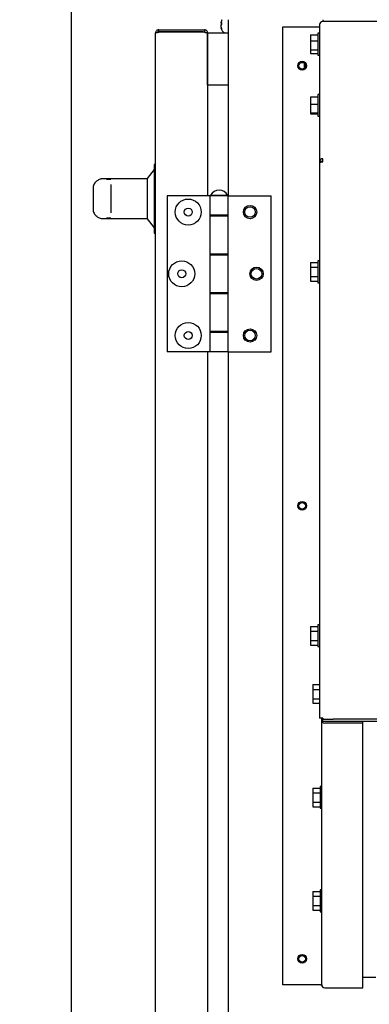
# Model space of a CAD drawing. Units: inches. Extents: x 10 to 297, y 10 to 229.
# Drawn here: x 238 to 245, y 92 to 111 of the extents above; entities that cross this region are included whole.
import ezdxf

# ---------------------------------------------------------------- set-up
doc = ezdxf.new("R2010")
doc.units = ezdxf.units.IN
doc.header["$LTSCALE"] = 28
doc.header["$MEASUREMENT"] = 0
doc.layers.add('FORMAT', color=7, linetype='Continuous')
doc.styles.add('SLDTEXTSTYLE0', font='GOTHIC.TTF', dxfattribs={"width": 0.913})
doc.dimstyles.new('SLDDIMSTYLE1', dxfattribs={"dimtxt": 2.333333, "dimasz": 2.8, "dimexe": 0, "dimexo": 0.0625, "dimgap": 0.583333, "dimtad": 0, "dimdec": 6, "dimrnd": 1e-09, "dimzin": 12, "dimdsep": 46, "dimlunit": 5, "dimtxsty": 'SLDTEXTSTYLE0', "dimsah": 1, "dimcen": 0.09, "dimadec": 0, "dimazin": 3, "dimtfac": 1, "dimtdec": 3, "dimtofl": 0, "dimtmove": 0, "dimatfit": 3, "dimfxl": 1, "dimfrac": 2, "dimtolj": 1, "dimtzin": 12, "dimarcsym": 0})

# ---------------------------------------------------------------- blocks, each defined once
blk = doc.blocks.new('_D_5')
at = {"layer": 'FORMAT'}
for p, q in [((241.652, 115.004), (241.652, 121.235)), ((261.37, 115.004), (261.37, 121.235)), ((241.652, 117.735), (261.37, 117.735)), ((261.37, 117.735), (266.088, 117.735))]:
    blk.add_line(p, q, dxfattribs=at)
for points in [[(241.652, 117.735), (244.452, 117.315), (244.452, 118.155)], [(261.37, 117.735), (258.57, 118.155), (258.57, 117.315)]]:
    blk.add_solid(points, dxfattribs=at)
at = {"layer": 'FORMAT', "attachment_point": 1, "style": 'SLDTEXTSTYLE0'}
for s, insert, char_height in [('19 3/4"', (266.088, 120.715), 2.3333), ('Lifting Lugs', (266.088, 117.008), 2.33333)]:
    blk.add_mtext(s, dxfattribs=dict(at, insert=insert, char_height=char_height))
blk = doc.blocks.new('_D_6')
at = {"layer": 'FORMAT'}
for p, q in [((239.144, 66.811), (239.144, 127.501)), ((262.87, 114.926), (262.87, 127.501)), ((239.144, 124.001), (262.87, 124.001)), ((262.87, 124.001), (267.632, 124.001))]:
    blk.add_line(p, q, dxfattribs=at)
for points in [[(239.144, 124.001), (241.944, 123.581), (241.944, 124.421)], [(262.87, 124.001), (260.07, 124.421), (260.07, 123.581)]]:
    blk.add_solid(points, dxfattribs=at)
at = {"layer": 'FORMAT', "char_height": 2.3333, "attachment_point": 1, "style": 'SLDTEXTSTYLE0'}
for s, insert in [('23 3/4"', (267.632, 125.127)), (' Overall', (277.713, 125.127))]:
    blk.add_mtext(s, dxfattribs=dict(at, insert=insert))
blk = doc.blocks.new('_D_7')
at = {"layer": 'FORMAT'}
for p, q in [((239.549, 114.622), (229.885, 114.622)), ((233.385, 114.622), (233.385, 97.535)), ((233.385, 56.426), (233.385, 75.835)), ((240.908, 56.426), (229.885, 56.426))]:
    blk.add_line(p, q, dxfattribs=at)
for points in [[(233.385, 114.622), (232.965, 111.822), (233.805, 111.822)], [(233.385, 56.426), (233.805, 59.226), (232.965, 59.226)]]:
    blk.add_solid(points, dxfattribs=at)
at = {"layer": 'FORMAT', "char_height": 2.3333, "attachment_point": 1, "rotation": 90, "style": 'SLDTEXTSTYLE0'}
for s, insert in [(' Overall', (232.258, 85.916)), ('58 1/4"', (232.258, 75.835))]:
    blk.add_mtext(s, dxfattribs=dict(at, insert=insert))

msp = doc.modelspace()

# ---------------------------------------------------------------- linework, layer by layer
at = {"color": 7, "linetype": 'Continuous', "lineweight": 25}
for p, q in [((242.1558332, 110.6222222), (242.1558332, 107.2342191)), ((243.9708339, 110.6222222), (243.9708339, 110.6072225)), ((240.8178333, 110.4282208), (241.6978337, 110.4282208)), ((240.8178333, 110.38822), (240.8178333, 110.4282208)), ((241.6978337, 110.4282208), (241.6978337, 110.38822)), ((242.0210398, 110.5613692), (242.0243263, 110.5693384)), ((242.0243263, 110.5323882), (242.0210398, 110.5244237)), ((242.0210398, 110.4732012), (242.0243263, 110.4539822)), ((242.0243263, 110.4386634), (242.0210398, 110.4578777)), ((243.2008334, 92.0567646), (243.2008334, 110.4867648)), ((243.2008334, 110.4867648), (243.9108339, 110.4867648)), ((243.9108403, 110.5272209), (243.9108339, 110.5272209)), ((243.9108339, 110.5272209), (243.9108339, 110.5263479)), ((243.9108339, 110.5263479), (243.9108339, 107.8892038)), ((243.9708339, 110.6072225), (243.9708339, 110.5872197)), ((243.9708339, 110.5863093), (243.9708339, 110.5872197)), ((262.7858338, 110.5872197), (243.9708339, 110.5872197)), ((240.7578332, 61.1002205), (240.7578332, 110.368222)), ((241.6328341, 110.38822), (240.797834, 110.38822)), ((240.797834, 110.38822), (240.797834, 110.378336)), ((241.6978337, 110.3811519), (240.8178333, 110.3811519)), ((241.6328341, 110.38822), (241.6328341, 110.3811519)), ((241.6728337, 110.38822), (241.6328341, 110.38822)), ((241.6728337, 110.38822), (241.6728337, 110.3811519)), ((241.6728337, 110.38822), (241.6978337, 110.38822)), ((241.7578337, 110.368222), (241.7478793, 110.368222)), ((241.7578337, 109.3682203), (241.7578337, 110.368222)), ((241.7578337, 110.368222), (242.1558332, 110.368222)), ((241.7578337, 110.3611492), (241.7578337, 107.2342191)), ((243.7388334, 110.3286529), (243.7388334, 110.218206)), ((243.7388334, 110.3286529), (243.8788339, 110.3286529)), ((243.9108339, 110.3614636), (243.8788339, 110.3614636)), ((243.8788339, 110.3614636), (243.8788339, 109.9414621)), ((243.7388334, 110.218206), (243.8788339, 110.218206)), ((243.7388334, 110.218206), (243.7388334, 110.0410159)), ((243.7388334, 110.0410159), (243.8788339, 110.0410159)), ((243.7388334, 110.0410159), (243.7388334, 109.9742728)), ((243.7388334, 109.9742728), (243.8788339, 109.9742728)), ((243.8788339, 109.9414621), (243.9108339, 109.9414621)), ((243.6158337, 109.7870438), (243.6158337, 109.6864809)), ((241.7578337, 109.3682203), (241.7578337, 107.2342191)), ((241.7578337, 109.3682203), (242.1558332, 109.3682203)), ((243.7388334, 109.138442), (243.7388334, 108.9949966)), ((243.7388334, 109.138442), (243.8788339, 109.138442)), ((243.9108339, 109.1840185), (243.8788339, 109.1840185)), ((243.8788339, 109.1840185), (243.8788339, 108.7640216)), ((243.7388334, 108.9949966), (243.8788339, 108.9949966)), ((243.7388334, 108.9949966), (243.7388334, 108.830577)), ((243.7388334, 108.830577), (243.8788339, 108.830577)), ((243.7388334, 108.830577), (243.7388334, 108.8096027)), ((243.7388334, 108.8096027), (243.8788339, 108.8096027)), ((243.8788339, 108.7640216), (243.9108339, 108.7640216)), ((240.7578332, 107.8382207), (240.7278338, 107.8382207)), ((240.7278338, 107.8382207), (240.7278338, 106.5182218)), ((243.9508335, 107.8892038), (243.9108339, 107.8892038)), ((243.9108339, 107.8892038), (243.9108339, 107.8815443)), ((243.9108339, 107.8815443), (243.9108339, 97.1838529)), ((243.9508335, 107.8892038), (243.9508335, 107.885895)), ((243.9708339, 107.8880727), (243.9708339, 107.9471611)), ((240.7278338, 107.738221), (240.5978335, 107.568221)), ((239.8978332, 107.5582196), (239.7148258, 107.5582196)), ((239.8307581, 107.5537047), (239.8978332, 107.5537047)), ((240.5978335, 107.5607212), (239.8978332, 107.5607212)), ((239.8978332, 107.5537047), (239.8978332, 107.5607212)), ((239.8978332, 107.4500912), (239.8978332, 107.2729387)), ((240.5978335, 107.568221), (240.5978335, 106.7882215)), ((239.5578333, 107.3918335), (239.5578333, 106.964609)), ((239.8978332, 107.2729387), (239.8978332, 107.0835038)), ((240.9793337, 107.2342191), (240.9793337, 104.2342188)), ((241.802834, 107.2342191), (240.9793337, 107.2342191)), ((241.802834, 107.2342191), (241.802834, 106.8602211)), ((242.1558332, 107.2342191), (241.802834, 107.2342191)), ((241.8168341, 107.2442205), (241.8168341, 107.2342191)), ((241.8168341, 107.2442205), (242.1418331, 107.2442205)), ((242.1418331, 107.2342191), (242.1418331, 107.2442205)), ((242.1558332, 106.8602211), (242.1558332, 107.2342191)), ((242.1558332, 107.2342191), (242.9793335, 107.2342191)), ((242.9793335, 104.2342188), (242.9793335, 107.2342191)), ((239.8978332, 107.0835038), (239.8978332, 106.9063513)), ((242.1558332, 106.8602211), (241.802834, 106.8602211)), ((241.802834, 106.8602211), (241.802834, 106.846221)), ((241.802834, 106.846221), (241.802834, 106.1142197)), ((241.802834, 106.846221), (242.1558332, 106.846221)), ((241.8855836, 106.8602211), (241.8855836, 106.846221)), ((242.0730836, 106.846221), (242.0730836, 106.8602211)), ((242.1558332, 106.1002196), (242.1558332, 106.8602211)), ((242.1558332, 106.1142197), (242.1558332, 106.846221)), ((239.7116051, 106.7993587), (239.7148329, 106.802062)), ((239.7148329, 106.7982229), (239.8978332, 106.7982229)), ((239.8978332, 106.8027378), (239.8307581, 106.8027378)), ((239.8978332, 106.7957214), (239.8978332, 106.8027378)), ((239.8978332, 106.7957214), (240.5978335, 106.7957214)), ((240.5978335, 106.7882215), (240.7278338, 106.6182215)), ((240.7278338, 106.5182218), (240.7578332, 106.5182218)), ((242.1558332, 106.1142197), (241.802834, 106.1142197)), ((241.802834, 106.1142197), (241.802834, 106.1002196)), ((241.802834, 106.1002196), (241.802834, 105.368223)), ((241.802834, 106.1002196), (242.1558332, 106.1002196)), ((241.8855836, 106.1142197), (241.8855836, 106.1002196)), ((242.0730836, 106.1002196), (242.0730836, 106.1142197)), ((242.1558332, 105.368223), (242.1558332, 106.1002196)), ((243.7388334, 105.950734), (243.8788339, 105.950734)), ((243.7388334, 105.950734), (243.7388334, 105.8599801)), ((243.9108339, 105.9817613), (243.8788339, 105.9817613)), ((243.8788339, 105.9817613), (243.8788339, 105.5617644)), ((243.7388334, 105.8599801), (243.8788339, 105.8599801)), ((243.7388334, 105.8599801), (243.7388334, 105.6810066)), ((243.7388334, 105.6810066), (243.8788339, 105.6810066)), ((243.7388334, 105.6810066), (243.7388334, 105.5927917)), ((243.7388334, 105.5927917), (243.8788339, 105.5927917)), ((243.8788339, 105.5617644), (243.9108339, 105.5617644)), ((242.1558332, 105.368223), (241.802834, 105.368223)), ((241.802834, 105.368223), (241.802834, 105.3542229)), ((241.802834, 105.3542229), (241.802834, 104.6222216)), ((241.802834, 105.3542229), (242.1558332, 105.3542229)), ((241.8855836, 105.368223), (241.8855836, 105.3542229)), ((242.0730836, 105.3542229), (242.0730836, 105.368223)), ((242.1558332, 104.6082215), (242.1558332, 105.368223)), ((242.1558332, 104.6222216), (242.1558332, 105.3542229)), ((242.1558332, 104.6222216), (241.802834, 104.6222216)), ((241.802834, 104.6222216), (241.802834, 104.6082215)), ((241.802834, 104.6082215), (241.802834, 104.2342188)), ((241.802834, 104.6082215), (242.1558332, 104.6082215)), ((241.8855836, 104.6222216), (241.8855836, 104.6082215)), ((242.0730836, 104.6082215), (242.0730836, 104.6222216)), ((242.1558332, 104.2342188), (242.1558332, 104.6082215)), ((241.802834, 104.2342188), (240.9793337, 104.2342188)), ((241.7578337, 104.2342188), (241.7578337, 87.2342232)), ((242.1558332, 104.2342188), (241.802834, 104.2342188)), ((242.1558332, 104.2342188), (242.1558332, 87.2342232)), ((242.1558332, 104.2342188), (242.9793335, 104.2342188)), ((243.7388334, 98.9507364), (243.8788339, 98.9507364)), ((243.7388334, 98.9507364), (243.7388334, 98.8599777)), ((243.9108339, 98.9817636), (243.8788339, 98.9817636)), ((243.8788339, 98.9817636), (243.8788339, 98.5617621)), ((243.7388334, 98.8599777), (243.8788339, 98.8599777)), ((243.7388334, 98.8599777), (243.7388334, 98.6810042)), ((243.7388334, 98.6810042), (243.8788339, 98.6810042)), ((243.7388334, 98.6810042), (243.7388334, 98.5927893)), ((243.7388334, 98.5927893), (243.8788339, 98.5927893)), ((243.8788339, 98.5617621), (243.9108339, 98.5617621)), ((243.7788336, 97.830169), (243.9108339, 97.830169)), ((243.7788336, 97.830169), (243.7788336, 97.7394104)), ((243.7788336, 97.7394104), (243.7788336, 97.5604369)), ((243.7788336, 97.7394104), (243.9108339, 97.7394104)), ((243.7788336, 97.5604369), (243.9108339, 97.5604369)), ((243.7788336, 97.5604369), (243.7788336, 97.472222)), ((243.7788336, 97.472222), (243.9108339, 97.472222)), ((243.9708339, 97.1838529), (243.9108339, 97.1838529)), ((243.9508335, 97.1477991), (243.9508335, 97.1838529)), ((243.9708339, 97.1838529), (243.9708339, 97.1638548)), ((243.9508335, 92.0567646), (243.9508335, 97.1477991)), ((243.9508335, 97.1477991), (243.9708339, 97.1477991)), ((243.9708339, 97.123854), (243.9708339, 97.1638548)), ((243.9708339, 97.1638548), (244.1708339, 97.1638548)), ((244.1708339, 97.123854), (243.9708339, 97.123854)), ((244.7408338, 97.0898418), (244.0108336, 97.0898418)), ((262.5858332, 97.1638548), (244.1708339, 97.1638548)), ((262.5858332, 97.123854), (244.1708339, 97.123854)), ((244.7408338, 97.0898418), (244.7408338, 97.123854)), ((244.7408338, 91.9988073), (244.7408338, 97.0898418)), ((243.9508335, 95.8715229), (243.9188335, 95.8715229)), ((243.9188335, 95.8715229), (243.9188335, 95.4515213)), ((243.7788336, 95.8404956), (243.9188335, 95.8404956)), ((243.7788336, 95.8404956), (243.7788336, 95.749737)), ((243.7788336, 95.749737), (243.7788336, 95.5707635)), ((243.7788336, 95.749737), (243.9188335, 95.749737)), ((243.7788336, 95.5707635), (243.9188335, 95.5707635)), ((243.7788336, 95.5707635), (243.7788336, 95.4825486)), ((243.7788336, 95.4825486), (243.9188335, 95.4825486)), ((243.9188335, 95.4515213), (243.9508335, 95.4515213)), ((243.7788336, 93.8508222), (243.9188335, 93.8508222)), ((243.7788336, 93.8508222), (243.7788336, 93.7600682)), ((243.7788336, 93.7600682), (243.7788336, 93.5810947)), ((243.7788336, 93.7600682), (243.9188335, 93.7600682)), ((243.9508335, 93.8818494), (243.9188335, 93.8818494)), ((243.9188335, 93.8818494), (243.9188335, 93.4618526)), ((243.7788336, 93.5810947), (243.9188335, 93.5810947)), ((243.7788336, 93.5810947), (243.7788336, 93.4928798)), ((243.7788336, 93.4928798), (243.9188335, 93.4928798)), ((243.9188335, 93.4618526), (243.9508335, 93.4618526)), ((243.9308337, 92.0567646), (243.2008334, 92.0567646)), ((243.9308337, 92.0567646), (243.9508335, 92.0567646)), ((244.7408338, 92.2008576), (244.9908336, 92.2008576)), ((244.0108336, 91.9988073), (244.7408338, 91.9988073))]:
    msp.add_line(p, q, dxfattribs=at)
at = {"color": 7, "linetype": 'Continuous', "lineweight": 25, "flags": 128}
msp.add_lwpolyline([(243.9108339, 107.8815443), (243.9117449, 107.8816429), (243.9144524, 107.8819386), (243.9188723, 107.882422), (243.9248709, 107.8830743), (243.9322663, 107.8838769), (243.9408339, 107.8848109), (243.9503125, 107.8858387), (243.9604148, 107.8869369), (243.9708339, 107.8880727)], dxfattribs=at)
at = {"color": 7, "linetype": 'Continuous', "lineweight": 25}
for centre, radius in [((243.5758337, 109.7367627), 0.085), ((243.5758337, 109.7367627), 0.06425), ((241.3853337, 106.9217211), 0.25), ((242.5733337, 106.9217211), 0.1285), ((242.5733337, 106.9217211), 0.1015), ((241.3853337, 106.9217211), 0.076), ((241.2603337, 105.7342211), 0.25), ((241.2603337, 105.7342211), 0.076), ((242.6983337, 105.7342211), 0.1285), ((242.6983337, 105.7342211), 0.1015), ((241.3853337, 104.5467211), 0.25), ((241.3853337, 104.5467211), 0.076), ((242.5733337, 104.5467211), 0.1285), ((242.5733337, 104.5467211), 0.1015), ((243.5758337, 101.2717627), 0.085), ((243.5758337, 101.2717627), 0.06425), ((243.5758337, 92.5567627), 0.085), ((243.5758337, 92.5567627), 0.06425)]:
    msp.add_circle(centre, radius, dxfattribs=at)
for centre, radius, start, end in [((242.1228337, 110.5762211), 0.102, 153.19339769, 180), ((242.1228337, 110.4642211), 0.102, 180, 250.25007601), ((243.9708337, 110.5272211), 0.06, 90, 180), ((239.7107537, 107.478761), 0.0783275, 89.37723459, 119.94532982), ((241.9793337, 107.1621898), 0.1820312, 26.78499551, 153.21500449), ((239.7107555, 106.8776924), 0.0783383, 240.06368855, 270.62140358), ((244.0098295, 97.1488384), 0.0590051, 181.00921822, 270.97504529), ((244.0098295, 92.0578039), 0.0590051, 181.00921822, 270.97504529)]:
    msp.add_arc(centre, radius, start, end, dxfattribs=at)
for centre, major_axis, ratio, start_param, end_param in [((243.9708337, 110.5272211), (0.055768, 0.0226082), 0.9790423922, 1.1929647177, 2.7637610445), ((243.9708337, 107.8880726), (0.0542344, -0.0262983), 0.9758689484, 2.0127747249, 3.5835710517), ((243.9708337, 107.8880726), (0.0160399, -0.012674), 0.9425996301, 2.2109612292, 3.781757556), ((247.9024765, 107.3918329), (8.3446429, 0), 0.0768471402, 3.1415926536, 3.1433926203)]:
    msp.add_ellipse(centre, major_axis=major_axis, ratio=ratio, start_param=start_param, end_param=end_param, dxfattribs=at)
for points, knots in [([(240.8178333, 110.4282208), (240.8099712, 110.4273191), (240.7942471, 110.4255155), (240.7744131, 110.4116423), (240.7605403, 110.3918075), (240.7587355, 110.3760835), (240.7578332, 110.368222)], [0, 0, 0, 0, 0.2499954799, 0.4999911913, 0.7500107848, 1, 1, 1, 1]), ([(241.7578337, 110.368222), (241.7569313, 110.3760835), (241.7551265, 110.3918077), (241.7412542, 110.411642), (241.7214194, 110.4255157), (241.7056956, 110.4273191), (241.6978337, 110.4282208)], [0, 0, 0, 0, 0.249989114, 0.500011144, 0.750001471, 1, 1, 1, 1]), ([(242.0210398, 110.5672405), (242.0207999, 110.5510249), (242.0205473, 110.5339465), (242.0210162, 110.5168847), (242.0210398, 110.5160227)], [0, 0, 0, 0, 0.9494785737, 1, 1, 1, 1]), ([(242.0210398, 110.5613692), (242.0208, 110.568081), (242.0205474, 110.5751502), (242.0210162, 110.5822073), (242.0210398, 110.582564)], [0, 0, 0, 0, 0.9494584559, 1, 1, 1, 1]), ([(242.0210398, 110.4732012), (242.0208002, 110.4894122), (242.0205478, 110.5064867), (242.0210162, 110.5235601), (242.0210398, 110.5244237)], [0, 0, 0, 0, 0.9494205034, 1, 1, 1, 1]), ([(242.0210398, 110.4790725), (242.0208003, 110.4723722), (242.0205481, 110.4653146), (242.0210162, 110.4582359), (242.0210398, 110.4578777)], [0, 0, 0, 0, 0.949386971, 1, 1, 1, 1]), ([(242.0243263, 110.5693384), (242.0241037, 110.5653393), (242.023761, 110.5591853), (242.0236164, 110.5468604), (242.0240243, 110.5385462), (242.0243263, 110.5323882)], [0, 0, 0, 0, 0.3249078192, 0.4999860037, 1, 1, 1, 1]), ([(242.0243263, 110.4539822), (242.0241037, 110.4523246), (242.023761, 110.4497733), (242.0236165, 110.4446627), (242.0240243, 110.4412159), (242.0243263, 110.4386634)], [0, 0, 0, 0, 0.3249102544, 0.5000560033, 1, 1, 1, 1]), ([(240.7578332, 110.368222), (240.7587352, 110.3693004), (240.7605391, 110.3714571), (240.7744148, 110.3746831), (240.7942464, 110.3779186), (240.8099711, 110.3800742), (240.8178333, 110.3811519)], [0, 0, 0, 0, 0.2500089991, 0.5000004191, 0.7500054583, 1, 1, 1, 1]), ([(241.7153325, 110.377341), (241.7143263, 110.3791025), (241.7120204, 110.3831394), (241.7056373, 110.3872939), (241.7004349, 110.3879113), (241.6978337, 110.38822)], [0, 0, 0, 0, 0.2790640202, 0.6395249716, 1, 1, 1, 1]), ([(241.6978337, 110.3811519), (241.7056958, 110.3794839), (241.7214199, 110.3761477), (241.7412525, 110.3711507), (241.7551278, 110.3661531), (241.7569317, 110.3628172), (241.7578337, 110.3611492)], [0, 0, 0, 0, 0.2499981457, 0.4999962838, 0.7499877644, 1, 1, 1, 1]), ([(239.6716324, 107.5466179), (239.6628424, 107.5413069), (239.6384843, 107.5265897), (239.6075695, 107.5015551), (239.5797454, 107.4686923), (239.5633684, 107.4333302), (239.5560954, 107.4048959), (239.5582962, 107.3906627), (239.5585608, 107.3889518)], [0, 0, 0, 0, 0.1498971457, 0.4153822384, 0.6238063775, 0.8055725434, 0.9766300419, 1, 1, 1, 1]), ([(239.8178339, 107.5533668), (239.8179184, 107.5533731), (239.8185415, 107.5534195), (239.8206137, 107.5535445), (239.8249075, 107.5536774), (239.8286983, 107.5536951), (239.8307581, 107.5537047)], [0, 0, 0, 0, 0.025434339, 0.1877434666, 0.5586673507, 1, 1, 1, 1]), ([(239.5592014, 106.9645198), (239.5592961, 106.9549283), (239.5595244, 106.9318165), (239.5738346, 106.8985304), (239.5962904, 106.8668356), (239.627875, 106.8371394), (239.656009, 106.8195743), (239.6716324, 106.80982)], [0, 0, 0, 0, 0.1290768029, 0.3110243513, 0.5024549663, 0.7237034352, 1, 1, 1, 1]), ([(239.8307581, 106.8027378), (239.8278912, 106.802754), (239.82332, 106.8027797), (239.8192053, 106.8029736), (239.8179184, 106.8030694), (239.8178339, 106.8030757)], [0, 0, 0, 0, 0.6111714821, 0.9744935498, 1, 1, 1, 1])]:
    msp.add_open_spline(points, degree=3, knots=knots, dxfattribs=at)

# ---------------------------------------------------------------- dimensions: what is measured, and where the dimension line sits
at = {"layer": 'FORMAT'}
for base, p1, p2, angle, picture, middle in [((262.86983368, 124.00056607), (239.14366515, 65.41072016), (262.86983368, 113.52622107), 0, '_D_6', (278.48211718, 124.00056607)), ((233.3846013, 56.4262211), (240.9492836, 114.6222211), (242.3078337, 56.4262211), 90, '_D_7', (233.3846013, 86.6854813))]:
    dim = msp.add_linear_dim(base=base, p1=p1, p2=p2, angle=angle, text='<> Overall', dimstyle='SLDDIMSTYLE1', dxfattribs=at)
    dim.commit()
    dim.dimension.update_dxf_attribs({"geometry": picture, "text_midpoint": middle, "dimtype": 160})
dim = msp.add_linear_dim(base=(261.3698337, 117.7345182), p1=(241.6518337, 113.6038455), p2=(261.3698337, 113.6038455), text='<>\\PLifting Lugs', dimstyle='SLDDIMSTYLE1', dxfattribs=at)
dim.commit()
dim.dimension.update_dxf_attribs({"geometry": '_D_5', "text_midpoint": (274.1834557, 117.7345182), "dimtype": 160})

doc.saveas('drawing.dxf')
